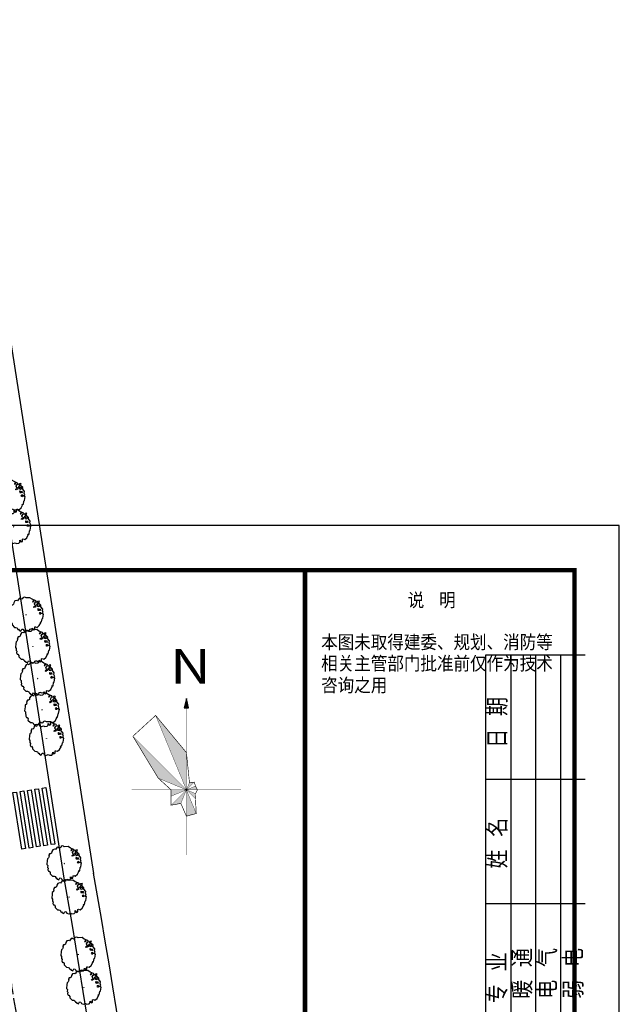
# Model space of a CAD drawing. Extents: x 524359043 to 524662410, y 3094281679 to 3094655008.
# Drawn here: x 524590473 to 524650794, y 3094422520 to 3094521533 of the extents above; entities that cross this region are included whole.
import ezdxf
from ezdxf.enums import TextEntityAlignment as Align

# ---------------------------------------------------------------- set-up
doc = ezdxf.new("R2010")
doc.units = 0
doc.header["$LTSCALE"] = 1000
doc.linetypes.add('DOTE', pattern=[2.4200000000000004, 2, -0.2, 0.02, -0.2])
doc.layers.get('0').update_dxf_attribs({"linetype": 'CONTINUOUS'})
for name, color, linetype in [('DLSS', 40, 'CONTINUOUS'), ('plan-绿化', 94, 'CONTINUOUS'), ('PUB_TITLE', 4, 'CONTINUOUS'), ('TWT_TITLE', 7, 'CONTINUOUS'), ('道路', 40, 'CONTINUOUS')]:
    doc.layers.add(name, color=color, linetype=linetype)
doc.styles.add('-宋体', font='txt', dxfattribs={"width": 0.8})
doc.styles.get("Standard").update_dxf_attribs({"font": 'rs.shx', "bigfont": 'hztxt.shx'})
doc.styles.add('黑体', font='simhei.ttf')

# ---------------------------------------------------------------- blocks, each defined once
blk = doc.blocks.new('54j')
at = {"layer": 'plan-绿化'}
for points in [[(493306034.6252753, 2940650333.564559), (493306168.3202753, 2940650323.217058), (493306270.5777753, 2940650288.007058), (493306329.6527753, 2940650160.599558), (493306378.7952753, 2940650170.444558), (493306428.4052753, 2940650081.987058), (493306576.3002753, 2940650013.219558), (493306670.1452753, 2940650186.112058), (493306767.6727753, 2940650170.377059), (493306829.4927753, 2940650050.947058), (493306977.3877753, 2940649982.179558), (493307171.9727753, 2940650049.009558), (493307281.7102753, 2940650002.302058), (493307480.2677753, 2940650014.232059), (493307585.5652753, 2940650120.729558), (493307560.3827753, 2940650147.244558), (493307565.4077753, 2940650261.502059), (493307675.6127753, 2940650116.489558), (493307782.1377753, 2940650160.109558), (493307783.9527753, 2940650364.692058), (493307846.0677753, 2940650378.992058), (493307979.0027753, 2940650333.219558), (493308157.4027753, 2940650485.924558), (493308286.1952753, 2940650727.084558), (493308238.5727753, 2940650788.092058), (493308354.5627753, 2940650792.764558), (493308404.2952753, 2940651070.072058), (493308454.1977753, 2940651115.342058), (493308515.6752753, 2940651459.982059), (493308394.9502753, 2940651474.782058), (493308370.5277753, 2940651536.727058), (493308492.7702753, 2940651592.777058), (493308424.2302753, 2940651759.132058), (493308460.6952753, 2940651898.252059), (493308300.1227753, 2940652096.294559), (493308307.8952753, 2940652218.529558), (493308143.8177753, 2940652373.169559), (493307962.2052753, 2940652310.794559), (493307892.3152753, 2940652174.259558), (493307800.2827753, 2940652205.949558), (493307743.9552753, 2940652341.332058), (493307839.7877753, 2940652486.777058), (493307910.1427753, 2940652525.007058), (493307860.5352753, 2940652613.464558), (493307559.2527753, 2940652735.039558), (493307363.7352753, 2940652864.814559), (493307038.9627753, 2940652851.739558), (493306970.1277753, 2940652884.364558), (493306865.1227753, 2940652911.614558), (493306758.5977753, 2940652867.989558), (493306728.3852753, 2940652780.239558), (493306642.3127753, 2940652729.589558), (493306548.2927753, 2940652788.714558), (493306427.5702753, 2940652803.514558), (493306299.5402753, 2940652597.787058), (493306207.5077753, 2940652629.477058), (493306067.5577753, 2940652588.442058), (493305971.7252753, 2940652442.999558), (493305948.2327753, 2940652308.334558), (493305866.8902753, 2940652238.199558), (493305776.8452753, 2940652242.437058), (493305723.4352753, 2940652153.762058), (493305738.3927753, 2940652130.767058), (493305708.1827753, 2940652043.027058), (493305736.1127753, 2940652024.487058), (493305692.1677753, 2940651896.864558), (493305595.1102753, 2940651814.297058), (493305581.8427753, 2940651676.112058), (493305546.3102753, 2940651340.384558), (493305619.1177753, 2940651252.859558), (493305615.3177753, 2940651075.727058), (493305660.1927753, 2940651006.742058), (493305636.7002753, 2940650872.077058), (493305698.5202753, 2940650752.644558), (493305757.8902753, 2940650758.969558), (493305842.9102753, 2940650640.474558), (493305830.4027753, 2940650537.714558)], [(493307718.5352753, 2940652600.187058), (493307625.7402753, 2940652589.372058), (493307583.5602753, 2940652524.482059), (493307642.6127753, 2940652524.482059)], [(493307676.3552753, 2940652059.434558), (493307726.9727753, 2940652124.324558), (493307895.6927753, 2940652124.324558), (493307878.8202753, 2940652091.879558), (493307811.3327753, 2940652091.879558), (493307802.8977753, 2940652059.434558), (493307726.9727753, 2940652026.989558)], [(493308022.2327753, 2940652546.112058), (493307963.1802753, 2940652492.037058), (493307980.0527753, 2940652470.407058), (493308081.2852753, 2940652437.962059), (493308115.0302753, 2940652513.667058), (493308174.0827753, 2940652524.482059), (493308140.3377753, 2940652578.557058)], [(493308022.2327753, 2940652221.662058), (493307988.4902753, 2940652178.402058), (493308022.2327753, 2940652135.139558), (493308115.0302753, 2940652102.694558), (493308224.6977753, 2940652167.584558), (493308182.5177753, 2940652243.289558), (493308098.1577753, 2940652200.029558), (493308055.9777753, 2940652254.107059)], [(493307021.5277753, 2940651439.132058), (493307023.5127753, 2940651411.679558), (493307043.9652753, 2940651404.639558)], [(493308039.1052753, 2940651908.024559), (493308047.5427753, 2940651810.689559), (493308140.3377753, 2940651799.872058), (493308216.2627753, 2940651821.504558), (493308250.0077753, 2940651778.244558), (493308283.7502753, 2940651821.504558), (493308258.4427753, 2940651864.764558), (493308174.0827753, 2940651864.764558), (493308106.5927753, 2940651875.579558), (493308055.9777753, 2940651940.469558)], [(493308250.0077753, 2940651583.574558), (493308182.5177753, 2940651561.942058), (493308148.7727753, 2940651507.867058), (493308199.3902753, 2940651486.237058), (493308292.1877753, 2940651475.422058), (493308300.6227753, 2940651561.942058)]]:
    blk.add_lwpolyline(points, close=True, dxfattribs=at)
blk = doc.blocks.new('$titleblk$00000094')
for p, q in [((-150.0000010860422, 19.99999185466731), (-1.086042175302282e-06, 20)), ((-150, -8.145332685671747e-06), (-150.0000010860422, 19.99999185466731)), ((-125.0000010860422, 19.99999321222276), (-125, -6.787777238059789e-06)), ((-100.0000010860422, 19.99999456977821), (-100, -5.430221790447831e-06)), ((-75.00000108604218, 19.99999592733366), (-75, -4.072666342835873e-06)), ((-50.00000108604218, 19.9999972848891), (-50, -2.715110895223916e-06)), ((-25.00000108604218, 19.99999864244455), (-25, -1.357555447611958e-06)), ((-1.086042175302282e-06, 20), (0, 0)), ((-8.145325409714133e-07, 15), (-150.0000008145325, 14.99999185466731)), ((-5.430229066405445e-07, 10), (-150.0000005430229, 9.999991854667314)), ((-2.715096343308687e-07, 5), (-150.0000002715096, 4.999991854667314))]:
    blk.add_line(p, q)
at = {"width": 0.8}
for s, p in [(' 专   业', (-145.929565813185, 15.99826083834341)), (' 姓   名', (-120.929565813185, 15.99826219589886)), (' 日   期', (-95.92956581318504, 15.99826355345431)), (' 专   业', (-70.92956581318504, 15.99826491100976)), (' 姓   名', (-43.84949218090333, 15.99826219589886)), (' 日   期', (-19.56672859738683, 15.9982662685652)), ('建   筑', (-144.1912367790901, 10.99826093273805)), ('暖   通', (-69.1912367790901, 10.99826500540439)), ('结   构', (-144.1912365075805, 5.998260932738049)), ('电   气', (-69.19123650758047, 5.998265005404392)), ('水   道', (-144.1912362360672, 0.9982609327380487)), ('弱   电', (-69.19123622157713, 0.7314007740751549))]:
    blk.add_text(s, height=3.499999999999982, rotation=3.111187852527167e-06, dxfattribs=at).set_placement(p)

msp = doc.modelspace()

# ---------------------------------------------------------------- hatches: boundary and pattern name
msp.add_hatch(color=0).paths.add_polyline_path([(524607247.8793775, 3094453259.029867), (524607027.6966654, 3094452341.6019), (524607468.0620897, 3094452341.6019)])
h = msp.add_hatch(color=0)
h.paths.add_polyline_path([(524607247.8793776, 3094444084.750196), (524607247.8793775, 3094447827.856302), (524604148.2628642, 3094451567.689016)])
h.paths.add_polyline_path([(524608026.3428211, 3094444863.213642), (524607551.684123, 3094444818.199735), (524607247.8793775, 3094444084.750197)])
h.paths.add_polyline_path([(524607247.879377, 3094444084.750197), (524608348.7929375, 3094444084.750198), (524608157.6115627, 3094444461.573606)])
h.paths.add_polyline_path([(524608157.6115586, 3094443707.926789), (524607247.8793775, 3094444084.750197), (524608155.7159563, 3094443176.913619)])
h.paths.add_polyline_path([(524607247.8793775, 3094444084.750197), (524607247.8793775, 3094441442.557653), (524608234.1440679, 3094441703.759418)])
h.paths.add_polyline_path([(524607247.8793771, 3094444084.750197), (524605706.6003931, 3094442543.471213), (524606682.6442629, 3094442720.151918)])
h.paths.add_polyline_path([(524607247.8793778, 3094444084.750197), (524605706.6003929, 3094444084.750197), (524605706.6003931, 3094443446.331539)])
h.paths.add_polyline_path([(524601858.6453748, 3094449473.9842), (524604414.5345832, 3094445258.360038), (524607247.8793776, 3094444084.750197)])

# ---------------------------------------------------------------- linework, layer by layer
msp.add_line((524646294.1053348, 3094466178.57935), (524619182.2479959, 3094466178.57935))
at = {"const_width": 451.8639878151718, "elevation": -1.730641850447344e-10}
msp.add_lwpolyline([(524619182.2479959, 3094466178.57935), (524646294.1053348, 3094466178.57935)], dxfattribs=at)
at = {"color": 4, "const_width": 451.8639878151718, "elevation": -1.730641850447344e-10}
msp.add_lwpolyline([(524646294.1053348, 3094286178.57805), (524646294.1053348, 3094466178.57935), (524619182.2479959, 3094466178.57935), (524619182.2479959, 3094286178.57805), (524646294.1053348, 3094286178.57805)], close=True, dxfattribs=at)
at = {"color": 0, "linetype": 'Continuous'}
msp.add_lwpolyline([(524607247.8793775, 3094453259.029867), (524607027.6966654, 3094452341.6019), (524607468.0620896, 3094452341.6019)], close=True, dxfattribs=at)
for points, const_width in [([(524607247.8793775, 3094437549.219944), (524607247.8793775, 3094452433.36319)], 53.47694775901982), ([(524604148.2628644, 3094451567.689017), (524608234.1167871, 3094441703.825278)], 32.47695002937689), ([(524601743.3115758, 3094444084.750197), (524612752.4471791, 3094444084.750197)], 41.37896380388984)]:
    msp.add_lwpolyline(points, dxfattribs=dict(at, const_width=const_width))
at = {"color": 0, "linetype": 'Continuous', "const_width": 61.7062050558161}
msp.add_lwpolyline([(524608234.1440679, 3094441703.759418), (524608155.7159563, 3094443176.913619), (524608157.6115584, 3094443707.926774), (524608348.7929375, 3094444084.750198), (524608157.6115626, 3094444461.573606), (524608026.3428211, 3094444863.213642), (524607551.684123, 3094444818.199735), (524607247.8793773, 3094447827.856303), (524604148.2628644, 3094451567.689017), (524601858.6453767, 3094449473.984197), (524604414.5345831, 3094445258.360038), (524605706.600393, 3094444084.750197), (524605706.600393, 3094442543.471213), (524606682.644263, 3094442720.151918), (524607247.8793773, 3094441442.557652), (524608234.1206228, 3094441703.753208)], close=True, dxfattribs=at)
at = {"color": 0, "const_width": 32.47695002937689}
for points in [[(524601858.6453748, 3094449473.9842), (524608155.7159563, 3094443176.913619)], [(524604414.534583, 3094445258.360038), (524608157.6115586, 3094443707.926789)], [(524605706.600393, 3094442543.471213), (524608026.3428211, 3094444863.213642)], [(524605706.600393, 3094443446.331539), (524608157.6115626, 3094444461.573606)], [(524606682.6442629, 3094442720.151918), (524607551.6841229, 3094444818.199735)]]:
    msp.add_lwpolyline(points, dxfattribs=at)
at = {"layer": 'DLSS', "color": 8, "linetype": 'Continuous'}
for p, q in [((524597916.7850598, 3094435658.422733), (524577304.7889946, 3094568009.756217)), ((524594952.5173762, 3094435196.776656), (524574336.3542214, 3094567574.867367))]:
    msp.add_line(p, q, dxfattribs=at)
for radius, start in [(890524.665472536, 5.1762111945615), (887524.665472536, 5.178233729456889)]:
    msp.add_arc((523720771.4110092, 3094281875.463418), radius, start, 9.947836868346565, dxfattribs=at)
at = {"layer": 'DLSS', "color": 242, "linetype": 'DOTE'}
msp.add_arc((523720771.4110092, 3094281875.463418), 880524.665472536, 3.904913905700257, 9.947836868346565, dxfattribs=at)
at = {"layer": 'TWT_TITLE', "color": 4, "linetype": 'Continuous', "elevation": -1.730641850447344e-10}
msp.add_lwpolyline([(524383494.1053348, 3094281678.57805), (524650794.1053348, 3094281678.57805), (524650794.1053348, 3094470678.57805), (524383494.1053348, 3094470678.57805)], close=True, dxfattribs=at)
at = {"layer": 'TWT_TITLE', "color": 4, "linetype": 'Continuous', "const_width": 450, "elevation": -1.730641850447344e-10}
msp.add_lwpolyline([(524394744.1053348, 3094286178.57805), (524646294.1053348, 3094286178.57805), (524646294.1053348, 3094466178.57805), (524394744.1053348, 3094466178.57805)], close=True, dxfattribs=at)
at = {"layer": '道路', "color": 8}
for points in [[(524592743.2972994, 3094444261.272017), (524593111.3972182, 3094444318.357038), (524593992.8052875, 3094438634.795474), (524593624.7053688, 3094438577.710452)], [(524589798.497949, 3094443804.591838), (524590166.5978678, 3094443861.67686), (524591048.0059372, 3094438178.115295), (524590679.9060184, 3094438121.030272)], [(524590534.6977867, 3094443918.761882), (524590902.7977054, 3094443975.846905), (524591784.2057748, 3094438292.28534), (524591416.105856, 3094438235.200317)], [(524591270.8976241, 3094444032.931927), (524591638.997543, 3094444090.016949), (524592520.4056123, 3094438406.455385), (524592152.3056935, 3094438349.370362)], [(524592007.0974617, 3094444147.101972), (524592375.1973805, 3094444204.186994), (524593256.60545, 3094438520.625429), (524592888.5055312, 3094438463.540407)]]:
    msp.add_lwpolyline(points, close=True, dxfattribs=at)

# ---------------------------------------------------------------- block references
at = {"layer": 'plan-绿化', "linetype": 'Continuous', "xscale": 1.175731234252453, "yscale": 1.175731234252453, "zscale": 1.175731234252453}
for p in [(-55407198.88663435, -362942187.0053883), (-55406621.91812682, -362945181.0282993), (-55405369.13818723, -362954017.524262), (-55404693.28203446, -362957220.0142107)]:
    msp.add_blockref('54j', p, dxfattribs=at)
at = {"layer": 'plan-绿化', "color": 8, "linetype": 'Continuous', "xscale": 1.175731234252453, "yscale": 1.175731234252453, "zscale": 1.175731234252453}
for p in [(-55404210.88840562, -362960434.651597), (-55403764.84018058, -362963586.696877), (-55403318.79195547, -362966484.0305133), (-55401532.18846959, -362979034.4566464), (-55401043.9796105, -362982422.3295712), (-55400130.99303979, -362988199.4196663), (-55399557.48831701, -362991510.6710339)]:
    msp.add_blockref('54j', p, dxfattribs=at)
at = {"layer": 'TWT_TITLE', "color": 3, "linetype": 'Continuous', "xscale": 500, "yscale": 500, "zscale": 500, "rotation": 90}
msp.add_blockref('$titleblk$00000094', (524647371.9999873, 3094457672.999846), dxfattribs=at)

# ---------------------------------------------------------------- texts
at = {"color": 0, "linetype": 'Continuous', "style": '黑体', "width": 1.2}
msp.add_text('N', height=3464.208003133535, dxfattribs=at).set_placement((524607653.9912452, 3094454778.077392), align=Align.CENTER)
at = {"layer": 'PUB_TITLE', "color": 0, "style": '-宋体', "width": 0.9}
for s, p in [('说    明', (524629508.6376939, 3094462493.10572)), ('本图未取得建委、规划、消防等', (524620798.0313502, 3094458267.854686)), ('相关主管部门批准前仅作为技术', (524620798.0313502, 3094456122.822349)), ('咨询之用', (524620798.0313502, 3094453933.264739))]:
    msp.add_text(s, height=1355.592866941415, dxfattribs=at).set_placement(p)

doc.saveas('drawing.dxf')
